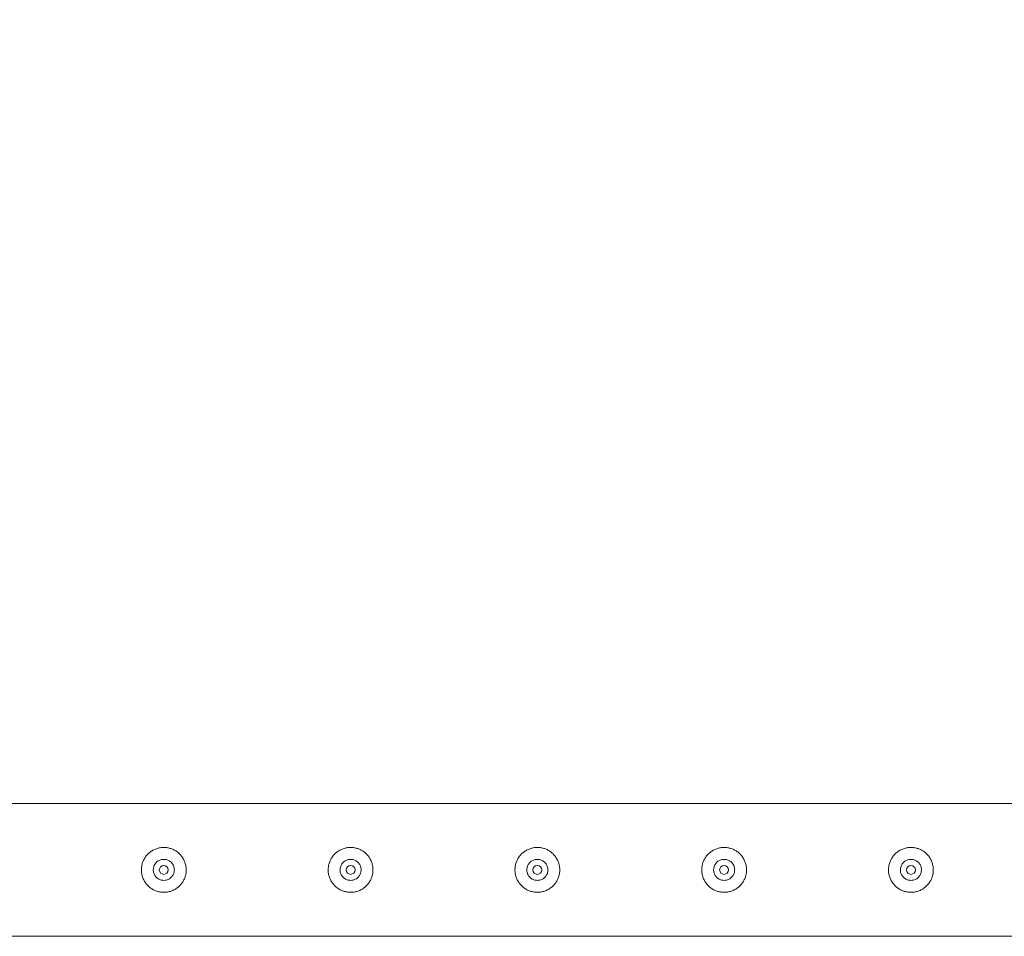
# Model space of a CAD drawing. Units: millimetres. Extents: x 0 to 4200, y 0 to 2976.
# Drawn here: x 1660 to 1726, y 1783 to 1844 of the extents above; entities that cross this region are included whole.
import ezdxf

# ---------------------------------------------------------------- set-up
doc = ezdxf.new("R2010")
doc.units = ezdxf.units.MM
doc.header["$LTSCALE"] = 100
doc.layers.add('LE_NORM', color=179, linetype='Continuous', lineweight=40)
doc.styles.add('SLDTEXTSTYLE0', font='TXT', dxfattribs={"width": 0.605})
doc.dimstyles.new('SLDDIMSTYLE1', dxfattribs={"dimtxt": 35, "dimasz": 30, "dimexe": 0, "dimexo": 0.0625, "dimgap": 8.75, "dimtad": 1, "dimrnd": 1e-09, "dimzin": 12, "dimdsep": 46, "dimtxsty": 'SLDTEXTSTYLE0', "dimsah": 1, "dimcen": 0.09, "dimadec": 0, "dimazin": 3, "dimtfac": 1, "dimtofl": 0, "dimtmove": 0, "dimatfit": 3, "dimfxl": 0, "dimfrac": 2, "dimtolj": 1, "dimtzin": 12, "dimarcsym": 0})
doc.dimstyles.new('SLDDIMSTYLE2', dxfattribs={"dimtxt": 35, "dimasz": 30, "dimexe": 0, "dimexo": 0.0625, "dimgap": 8.75, "dimtad": 1, "dimdec": 1, "dimrnd": 1e-09, "dimzin": 12, "dimdsep": 46, "dimtxsty": 'SLDTEXTSTYLE0', "dimsah": 1, "dimcen": 0.09, "dimadec": 0, "dimazin": 3, "dimtfac": 1, "dimtofl": 0, "dimtmove": 0, "dimatfit": 3, "dimfxl": 0, "dimfrac": 2, "dimtolj": 1, "dimtzin": 12, "dimarcsym": 0})

# ---------------------------------------------------------------- blocks, each defined once
blk = doc.blocks.new('_D_3')
at = {"layer": 'LE_NORM'}
for p, q in [((1620.101, 1797.246), (1620.101, 1972.246)), ((1757.601, 1797.246), (1757.601, 1972.246)), ((1620.101, 1962.34), (1757.601, 1962.34))]:
    blk.add_line(p, q, dxfattribs=at)
for points in [[(1620.101, 1962.34), (1650.101, 1952.34), (1650.101, 1972.34)], [(1757.601, 1962.34), (1727.601, 1972.34), (1727.601, 1952.34)]]:
    blk.add_solid(points, dxfattribs=at)
at = {"layer": 'LE_NORM', "insert": (1639.511, 2007.457), "char_height": 35, "attachment_point": 1, "style": 'SLDTEXTSTYLE0'}
blk.add_mtext('137,5', dxfattribs=at)
blk = doc.blocks.new('_D_5')
at = {"layer": 'LE_NORM'}
for p, q in [((957.601, 1797.246), (957.601, 2054.032)), ((1957.601, 1797.246), (1957.601, 2054.032)), ((957.601, 2044.126), (1957.601, 2044.126))]:
    blk.add_line(p, q, dxfattribs=at)
for points in [[(957.601, 2044.126), (987.601, 2034.126), (987.601, 2054.126)], [(1957.601, 2044.126), (1927.601, 2054.126), (1927.601, 2034.126)]]:
    blk.add_solid(points, dxfattribs=at)
at = {"layer": 'LE_NORM', "insert": (1413.754, 2089.244), "char_height": 35, "attachment_point": 1, "style": 'SLDTEXTSTYLE0'}
blk.add_mtext('1000', dxfattribs=at)

msp = doc.modelspace()

# ---------------------------------------------------------------- linework, layer by layer
at = {"color": 7, "linetype": 'Continuous', "lineweight": 0}
for p, q in [((1757.39, 1791.785), (1620.312, 1791.785)), ((1620.314, 1782.895), (1757.387, 1782.895))]:
    msp.add_line(p, q, dxfattribs=at)
for centre in [(1670.101, 1787.34), (1682.601, 1787.34), (1695.101, 1787.34), (1707.601, 1787.34), (1720.101, 1787.34)]:
    msp.add_circle(centre, 0.3, dxfattribs=at)
for points, knots in [([(1670.101, 1788.84), (1670.182, 1788.836), (1670.346, 1788.828), (1670.583, 1788.767), (1670.807, 1788.67), (1671.013, 1788.539), (1671.197, 1788.373), (1671.355, 1788.176), (1671.478, 1787.951), (1671.562, 1787.708), (1671.603, 1787.457), (1671.602, 1787.209), (1671.56, 1786.968), (1671.483, 1786.739), (1671.369, 1786.526), (1671.22, 1786.331), (1671.039, 1786.161), (1670.827, 1786.019), (1670.592, 1785.915), (1670.344, 1785.852), (1670.093, 1785.833), (1669.848, 1785.854), (1669.614, 1785.914), (1669.394, 1786.009), (1669.19, 1786.14), (1669.005, 1786.305), (1668.848, 1786.502), (1668.724, 1786.726), (1668.64, 1786.969), (1668.598, 1787.219), (1668.6, 1787.469), (1668.64, 1787.709), (1668.719, 1787.938), (1668.832, 1788.152), (1668.98, 1788.346), (1669.161, 1788.518), (1669.372, 1788.659), (1669.605, 1788.763), (1669.851, 1788.827), (1670.017, 1788.835), (1670.101, 1788.84)], [0, 0, 0, 0, 0.02579, 0.051584, 0.077327, 0.103076, 0.129766, 0.156454, 0.183861, 0.21126, 0.237681, 0.2641, 0.289453, 0.314812, 0.340508, 0.366209, 0.393153, 0.420095, 0.447439, 0.474776, 0.500847, 0.526919, 0.552063, 0.577212, 0.603176, 0.629143, 0.6564, 0.683652, 0.710728, 0.737798, 0.763562, 0.789329, 0.814665, 0.840006, 0.866302, 0.892599, 0.919962, 0.947318, 0.973662, 1, 1, 1, 1]), ([(1682.601, 1788.84), (1682.682, 1788.836), (1682.846, 1788.828), (1683.083, 1788.767), (1683.307, 1788.67), (1683.513, 1788.539), (1683.697, 1788.373), (1683.855, 1788.176), (1683.978, 1787.951), (1684.062, 1787.708), (1684.103, 1787.457), (1684.102, 1787.209), (1684.06, 1786.968), (1683.983, 1786.739), (1683.869, 1786.526), (1683.72, 1786.331), (1683.539, 1786.161), (1683.327, 1786.019), (1683.092, 1785.915), (1682.844, 1785.852), (1682.593, 1785.833), (1682.348, 1785.854), (1682.114, 1785.914), (1681.894, 1786.009), (1681.69, 1786.14), (1681.505, 1786.305), (1681.348, 1786.502), (1681.224, 1786.726), (1681.14, 1786.969), (1681.098, 1787.219), (1681.1, 1787.469), (1681.14, 1787.709), (1681.219, 1787.938), (1681.332, 1788.152), (1681.48, 1788.346), (1681.661, 1788.518), (1681.872, 1788.659), (1682.105, 1788.763), (1682.351, 1788.827), (1682.517, 1788.835), (1682.601, 1788.84)], [0, 0, 0, 0, 0.02579, 0.051584, 0.077327, 0.103076, 0.129766, 0.156454, 0.183861, 0.21126, 0.237681, 0.2641, 0.289453, 0.314812, 0.340508, 0.366209, 0.393153, 0.420095, 0.447439, 0.474776, 0.500847, 0.526919, 0.552063, 0.577212, 0.603176, 0.629143, 0.6564, 0.683652, 0.710728, 0.737798, 0.763562, 0.789329, 0.814665, 0.840006, 0.866302, 0.892599, 0.919962, 0.947318, 0.973662, 1, 1, 1, 1]), ([(1695.101, 1788.84), (1695.182, 1788.836), (1695.346, 1788.828), (1695.583, 1788.767), (1695.807, 1788.67), (1696.013, 1788.539), (1696.197, 1788.373), (1696.355, 1788.176), (1696.478, 1787.951), (1696.562, 1787.708), (1696.603, 1787.457), (1696.602, 1787.209), (1696.56, 1786.968), (1696.483, 1786.739), (1696.369, 1786.526), (1696.22, 1786.331), (1696.039, 1786.161), (1695.827, 1786.019), (1695.592, 1785.915), (1695.344, 1785.852), (1695.093, 1785.833), (1694.848, 1785.854), (1694.614, 1785.914), (1694.394, 1786.009), (1694.19, 1786.14), (1694.005, 1786.305), (1693.848, 1786.502), (1693.724, 1786.726), (1693.64, 1786.969), (1693.598, 1787.219), (1693.6, 1787.469), (1693.64, 1787.709), (1693.719, 1787.938), (1693.832, 1788.152), (1693.98, 1788.346), (1694.161, 1788.518), (1694.372, 1788.659), (1694.605, 1788.763), (1694.851, 1788.827), (1695.017, 1788.835), (1695.101, 1788.84)], [0, 0, 0, 0, 0.02579, 0.051584, 0.077327, 0.103076, 0.129766, 0.156454, 0.183861, 0.21126, 0.237681, 0.2641, 0.289453, 0.314812, 0.340508, 0.366209, 0.393153, 0.420095, 0.447439, 0.474776, 0.500847, 0.526919, 0.552063, 0.577212, 0.603176, 0.629143, 0.6564, 0.683652, 0.710728, 0.737798, 0.763562, 0.789329, 0.814665, 0.840006, 0.866302, 0.892599, 0.919962, 0.947318, 0.973662, 1, 1, 1, 1]), ([(1707.601, 1788.84), (1707.682, 1788.836), (1707.846, 1788.828), (1708.083, 1788.767), (1708.307, 1788.67), (1708.513, 1788.539), (1708.697, 1788.373), (1708.855, 1788.176), (1708.978, 1787.951), (1709.062, 1787.708), (1709.103, 1787.457), (1709.102, 1787.209), (1709.06, 1786.968), (1708.983, 1786.739), (1708.869, 1786.526), (1708.72, 1786.331), (1708.539, 1786.161), (1708.327, 1786.019), (1708.092, 1785.915), (1707.844, 1785.852), (1707.593, 1785.833), (1707.348, 1785.854), (1707.114, 1785.914), (1706.894, 1786.009), (1706.69, 1786.14), (1706.505, 1786.305), (1706.348, 1786.502), (1706.224, 1786.726), (1706.14, 1786.969), (1706.098, 1787.219), (1706.1, 1787.469), (1706.14, 1787.709), (1706.219, 1787.938), (1706.332, 1788.152), (1706.48, 1788.346), (1706.661, 1788.518), (1706.872, 1788.659), (1707.105, 1788.763), (1707.351, 1788.827), (1707.517, 1788.835), (1707.601, 1788.84)], [0, 0, 0, 0, 0.0257898, 0.0515841, 0.0773273, 0.1030762, 0.1297659, 0.1564543, 0.1838607, 0.2112596, 0.2376806, 0.2640996, 0.2894535, 0.3148121, 0.3405084, 0.3662093, 0.3931533, 0.4200946, 0.4474394, 0.4747758, 0.5008475, 0.5269194, 0.5520628, 0.5772123, 0.6031764, 0.6291434, 0.6564004, 0.6836521, 0.7107281, 0.737798, 0.7635623, 0.7893287, 0.8146648, 0.8400064, 0.8663019, 0.8925991, 0.9199623, 0.9473185, 0.9736617, 1, 1, 1, 1]), ([(1720.101, 1788.84), (1720.182, 1788.836), (1720.346, 1788.828), (1720.583, 1788.767), (1720.807, 1788.67), (1721.013, 1788.539), (1721.197, 1788.373), (1721.355, 1788.176), (1721.478, 1787.951), (1721.562, 1787.708), (1721.603, 1787.457), (1721.602, 1787.209), (1721.56, 1786.968), (1721.483, 1786.739), (1721.369, 1786.526), (1721.22, 1786.331), (1721.039, 1786.161), (1720.827, 1786.019), (1720.592, 1785.915), (1720.344, 1785.852), (1720.093, 1785.833), (1719.848, 1785.854), (1719.614, 1785.914), (1719.394, 1786.009), (1719.19, 1786.14), (1719.005, 1786.305), (1718.848, 1786.502), (1718.724, 1786.726), (1718.64, 1786.969), (1718.598, 1787.219), (1718.6, 1787.469), (1718.64, 1787.709), (1718.719, 1787.938), (1718.832, 1788.152), (1718.98, 1788.346), (1719.161, 1788.518), (1719.372, 1788.659), (1719.605, 1788.763), (1719.851, 1788.827), (1720.017, 1788.835), (1720.101, 1788.84)], [0, 0, 0, 0, 0.0257898, 0.0515841, 0.0773273, 0.1030762, 0.1297659, 0.1564543, 0.1838607, 0.2112596, 0.2376806, 0.2640996, 0.2894535, 0.3148121, 0.3405084, 0.3662093, 0.3931533, 0.4200946, 0.4474394, 0.4747758, 0.5008475, 0.5269194, 0.5520628, 0.5772123, 0.6031764, 0.6291434, 0.6564004, 0.6836521, 0.7107281, 0.737798, 0.7635623, 0.7893287, 0.8146648, 0.8400064, 0.8663019, 0.8925991, 0.9199623, 0.9473185, 0.9736617, 1, 1, 1, 1]), ([(1670.101, 1786.635), (1670.022, 1786.642), (1669.865, 1786.658), (1669.655, 1786.777), (1669.494, 1786.954), (1669.401, 1787.177), (1669.387, 1787.417), (1669.452, 1787.647), (1669.588, 1787.843), (1669.783, 1787.984), (1670.014, 1788.053), (1670.254, 1788.041), (1670.475, 1787.952), (1670.656, 1787.796), (1670.776, 1787.586), (1670.819, 1787.349), (1670.782, 1787.113), (1670.67, 1786.902), (1670.495, 1786.739), (1670.294, 1786.648), (1670.158, 1786.639), (1670.101, 1786.635)], [0, 0, 0, 0, 0.053153, 0.106287, 0.159911, 0.213865, 0.267293, 0.320169, 0.373305, 0.427116, 0.480985, 0.534177, 0.58702, 0.640379, 0.694317, 0.748003, 0.801007, 0.853953, 0.90754, 0.961502, 1, 1, 1, 1]), ([(1682.601, 1786.635), (1682.522, 1786.642), (1682.365, 1786.658), (1682.155, 1786.777), (1681.994, 1786.954), (1681.901, 1787.177), (1681.887, 1787.417), (1681.952, 1787.647), (1682.088, 1787.843), (1682.283, 1787.984), (1682.514, 1788.053), (1682.754, 1788.041), (1682.975, 1787.952), (1683.156, 1787.796), (1683.276, 1787.586), (1683.319, 1787.349), (1683.282, 1787.113), (1683.17, 1786.902), (1682.995, 1786.739), (1682.794, 1786.648), (1682.658, 1786.639), (1682.601, 1786.635)], [0, 0, 0, 0, 0.053153, 0.106287, 0.159911, 0.213865, 0.267293, 0.320169, 0.373305, 0.427116, 0.480985, 0.534177, 0.58702, 0.640379, 0.694317, 0.748003, 0.801007, 0.853953, 0.90754, 0.961502, 1, 1, 1, 1]), ([(1695.101, 1786.635), (1695.022, 1786.642), (1694.865, 1786.658), (1694.655, 1786.777), (1694.494, 1786.954), (1694.401, 1787.177), (1694.387, 1787.417), (1694.452, 1787.647), (1694.588, 1787.843), (1694.783, 1787.984), (1695.014, 1788.053), (1695.254, 1788.041), (1695.475, 1787.952), (1695.656, 1787.796), (1695.776, 1787.586), (1695.819, 1787.349), (1695.782, 1787.113), (1695.67, 1786.902), (1695.495, 1786.739), (1695.294, 1786.648), (1695.158, 1786.639), (1695.101, 1786.635)], [0, 0, 0, 0, 0.053153, 0.106287, 0.159911, 0.213865, 0.267293, 0.320169, 0.373305, 0.427116, 0.480985, 0.534177, 0.58702, 0.640379, 0.694317, 0.748003, 0.801007, 0.853953, 0.90754, 0.961502, 1, 1, 1, 1]), ([(1707.601, 1786.635), (1707.522, 1786.642), (1707.365, 1786.658), (1707.155, 1786.777), (1706.994, 1786.954), (1706.901, 1787.177), (1706.887, 1787.417), (1706.952, 1787.647), (1707.088, 1787.843), (1707.283, 1787.984), (1707.514, 1788.053), (1707.754, 1788.041), (1707.975, 1787.952), (1708.156, 1787.796), (1708.276, 1787.586), (1708.319, 1787.349), (1708.282, 1787.113), (1708.17, 1786.902), (1707.995, 1786.739), (1707.794, 1786.648), (1707.658, 1786.639), (1707.601, 1786.635)], [0, 0, 0, 0, 0.053153, 0.106287, 0.159911, 0.213865, 0.267293, 0.320169, 0.373305, 0.427116, 0.480985, 0.534177, 0.58702, 0.640379, 0.694317, 0.748003, 0.801007, 0.853953, 0.90754, 0.961502, 1, 1, 1, 1]), ([(1720.101, 1786.635), (1720.022, 1786.642), (1719.865, 1786.658), (1719.655, 1786.777), (1719.494, 1786.954), (1719.401, 1787.177), (1719.387, 1787.417), (1719.452, 1787.647), (1719.588, 1787.843), (1719.783, 1787.984), (1720.014, 1788.053), (1720.254, 1788.041), (1720.475, 1787.952), (1720.656, 1787.796), (1720.776, 1787.586), (1720.819, 1787.349), (1720.782, 1787.113), (1720.67, 1786.902), (1720.495, 1786.739), (1720.294, 1786.648), (1720.158, 1786.639), (1720.101, 1786.635)], [0, 0, 0, 0, 0.053153, 0.106287, 0.159911, 0.213865, 0.267293, 0.320169, 0.373305, 0.427116, 0.480985, 0.534177, 0.58702, 0.640379, 0.694317, 0.748003, 0.801007, 0.853953, 0.90754, 0.961502, 1, 1, 1, 1])]:
    msp.add_open_spline(points, degree=3, knots=knots, dxfattribs=at)

# ---------------------------------------------------------------- dimensions: what is measured, and where the dimension line sits
at = {"layer": 'LE_NORM'}
for base, p1, p2, dimstyle, picture, middle in [((1957.601, 2044.126), (957.601, 1787.34), (1957.601, 1787.34), 'SLDDIMSTYLE1', '_D_5', (1457.601, 2044.126)), ((1757.601, 1962.34), (1620.101, 1787.34), (1757.601, 1787.34), 'SLDDIMSTYLE2', '_D_3', (1688.851, 1962.34))]:
    dim = msp.add_linear_dim(base=base, p1=p1, p2=p2, dimstyle=dimstyle, dxfattribs=at)
    dim.commit()
    dim.dimension.update_dxf_attribs({"geometry": picture, "text_midpoint": middle, "dimtype": 160})

doc.saveas('drawing.dxf')
